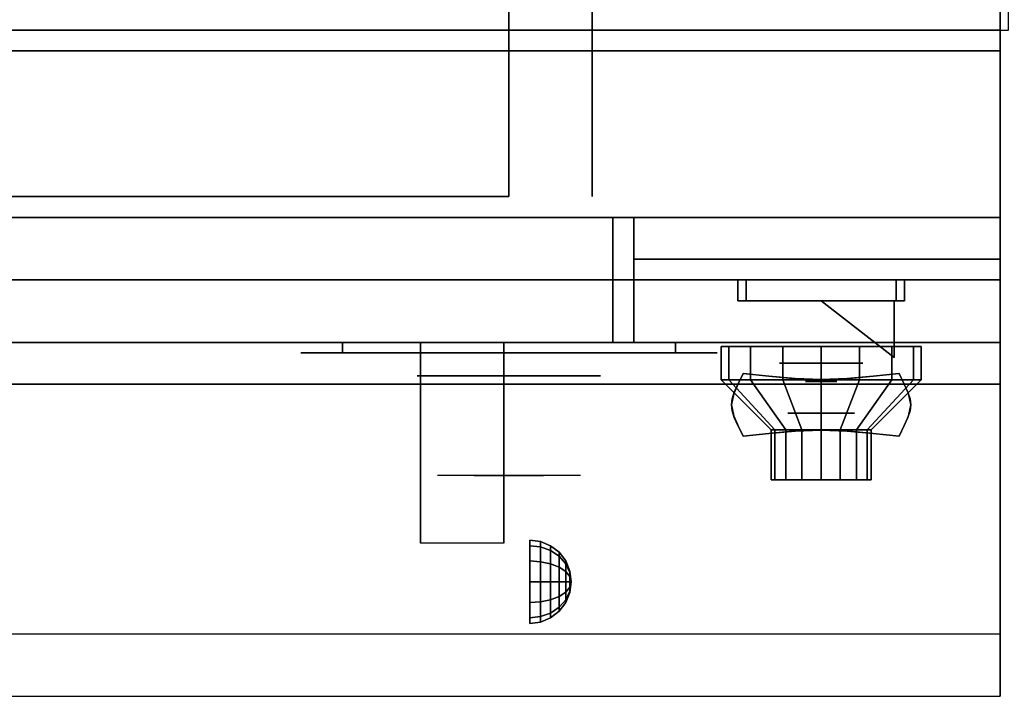
# Model space of a CAD drawing. Extents: x -55 to 55, y -21 to 21.
# Drawn here: x 7 to 19, y -21 to -13 of the extents above; entities that cross this region are included whole.
import ezdxf

# ---------------------------------------------------------------- set-up
doc = ezdxf.new("R2010")
doc.units = 0
for name, color, linetype in [('3D', 254, 'CONTINUOUS'), ('3D-BLACK', 250, 'CONTINUOUS'), ('3D-CHROME', 254, 'CONTINUOUS'), ('3D-COLDROLL', 252, 'CONTINUOUS'), ('3D-FLAT', 7, 'CONTINUOUS'), ('3D-NON', 43, 'CONTINUOUS'), ('3D-RED', 1, 'CONTINUOUS'), ('3D-VHC', 1, 'CONTINUOUS')]:
    doc.layers.add(name, color=color, linetype=linetype)

msp = doc.modelspace()

# ---------------------------------------------------------------- linework, layer by layer
at = {"layer": '3D', "extrusion": (0, -1, 0)}
for centre, radius in [((16.75, 17.75, 16.95), 0.5), ((16.75, 22, 17.55), 0.4)]:
    msp.add_circle(centre, radius, dxfattribs=at)
at = {"layer": '3D', "extrusion": (1, 0, 0)}
msp.add_circle((-19.575, 24.25, 13.25), 0.5, dxfattribs=at)
msp.add_arc((-20.836, 19.744, 11.938), 4.902, 32.4662, 62.8207, dxfattribs=at)
at = {"layer": '3D'}
for points in [[(13.379, -19.092, 24.25), (13.25, -19.075, 24.25), (13.25, -19.142, 24.5), (13.379, -19.157, 24.491)], [(13.379, -19.157, 24.009), (13.25, -19.142, 24), (13.25, -19.075, 24.25), (13.379, -19.092, 24.25)], [(13.379, -19.157, 24.491), (13.25, -19.142, 24.5), (13.25, -19.325, 24.683), (13.379, -19.334, 24.668)], [(13.379, -19.334, 23.832), (13.25, -19.325, 23.817), (13.25, -19.142, 24), (13.379, -19.157, 24.009)], [(13.5, -19.142, 24.25), (13.379, -19.092, 24.25), (13.379, -19.157, 24.491), (13.5, -19.2, 24.467)], [(13.5, -19.2, 24.033), (13.379, -19.157, 24.009), (13.379, -19.092, 24.25), (13.5, -19.142, 24.25)], [(13.604, -19.221, 24.25), (13.5, -19.142, 24.25), (13.5, -19.2, 24.467), (13.604, -19.269, 24.427)], [(13.604, -19.269, 24.073), (13.5, -19.2, 24.033), (13.5, -19.142, 24.25), (13.604, -19.221, 24.25)], [(13.5, -19.2, 24.467), (13.379, -19.157, 24.491), (13.379, -19.334, 24.668), (13.5, -19.358, 24.625)], [(13.5, -19.358, 23.875), (13.379, -19.334, 23.832), (13.379, -19.157, 24.009), (13.5, -19.2, 24.033)], [(13.604, -19.269, 24.427), (13.5, -19.2, 24.467), (13.5, -19.358, 24.625), (13.604, -19.398, 24.556)], [(13.604, -19.398, 23.944), (13.5, -19.358, 23.875), (13.5, -19.2, 24.033), (13.604, -19.269, 24.073)], [(13.683, -19.325, 24.25), (13.604, -19.221, 24.25), (13.604, -19.269, 24.427), (13.683, -19.358, 24.375)], [(13.683, -19.358, 24.125), (13.604, -19.269, 24.073), (13.604, -19.221, 24.25), (13.683, -19.325, 24.25)], [(13.683, -19.358, 24.375), (13.604, -19.269, 24.427), (13.604, -19.398, 24.556), (13.683, -19.45, 24.467)], [(13.683, -19.45, 24.033), (13.604, -19.398, 23.944), (13.604, -19.269, 24.073), (13.683, -19.358, 24.125)], [(13.379, -19.334, 24.668), (13.25, -19.325, 24.683), (13.25, -19.575, 24.75), (13.379, -19.575, 24.733)], [(13.379, -19.575, 23.767), (13.25, -19.575, 23.75), (13.25, -19.325, 23.817), (13.379, -19.334, 23.832)], [(13.5, -19.358, 24.625), (13.379, -19.334, 24.668), (13.379, -19.575, 24.733), (13.5, -19.575, 24.683)], [(13.5, -19.575, 23.817), (13.379, -19.575, 23.767), (13.379, -19.334, 23.832), (13.5, -19.358, 23.875)], [(13.604, -19.398, 24.556), (13.5, -19.358, 24.625), (13.5, -19.575, 24.683), (13.604, -19.575, 24.604)], [(13.604, -19.575, 23.896), (13.5, -19.575, 23.817), (13.5, -19.358, 23.875), (13.604, -19.398, 23.944)], [(13.733, -19.446, 24.25), (13.683, -19.325, 24.25), (13.683, -19.358, 24.375), (13.733, -19.463, 24.315)], [(13.733, -19.463, 24.185), (13.683, -19.358, 24.125), (13.683, -19.325, 24.25), (13.733, -19.446, 24.25)], [(13.733, -19.463, 24.315), (13.683, -19.358, 24.375), (13.683, -19.45, 24.467), (13.733, -19.51, 24.362)], [(13.733, -19.51, 24.138), (13.683, -19.45, 24.033), (13.683, -19.358, 24.125), (13.733, -19.463, 24.185)], [(13.683, -19.45, 24.467), (13.604, -19.398, 24.556), (13.604, -19.575, 24.604), (13.683, -19.575, 24.5)], [(13.683, -19.575, 24), (13.604, -19.575, 23.896), (13.604, -19.398, 23.944), (13.683, -19.45, 24.033)], [(13.733, -19.51, 24.362), (13.683, -19.45, 24.467), (13.683, -19.575, 24.5), (13.733, -19.575, 24.379)], [(13.733, -19.575, 24.121), (13.683, -19.575, 24), (13.683, -19.45, 24.033), (13.733, -19.51, 24.138)], [(13.75, -19.575, 24.25), (13.733, -19.446, 24.25), (13.733, -19.463, 24.315), (13.75, -19.575, 24.25)], [(13.75, -19.575, 24.25), (13.733, -19.463, 24.185), (13.733, -19.446, 24.25), (13.75, -19.575, 24.25)], [(13.75, -19.575, 24.25), (13.733, -19.463, 24.315), (13.733, -19.51, 24.362), (13.75, -19.575, 24.25)], [(13.75, -19.575, 24.25), (13.733, -19.51, 24.138), (13.733, -19.463, 24.185), (13.75, -19.575, 24.25)], [(13.75, -19.575, 24.25), (13.733, -19.51, 24.362), (13.733, -19.575, 24.379), (13.75, -19.575, 24.25)], [(13.75, -19.575, 24.25), (13.733, -19.575, 24.121), (13.733, -19.51, 24.138), (13.75, -19.575, 24.25)], [(13.379, -19.816, 23.832), (13.25, -19.825, 23.817), (13.25, -19.575, 23.75), (13.379, -19.575, 23.767)], [(13.379, -19.575, 24.733), (13.25, -19.575, 24.75), (13.25, -19.825, 24.683), (13.379, -19.816, 24.668)], [(13.5, -19.792, 23.875), (13.379, -19.816, 23.832), (13.379, -19.575, 23.767), (13.5, -19.575, 23.817)], [(13.5, -19.575, 24.683), (13.379, -19.575, 24.733), (13.379, -19.816, 24.668), (13.5, -19.792, 24.625)], [(13.604, -19.752, 23.944), (13.5, -19.792, 23.875), (13.5, -19.575, 23.817), (13.604, -19.575, 23.896)], [(13.604, -19.575, 24.604), (13.5, -19.575, 24.683), (13.5, -19.792, 24.625), (13.604, -19.752, 24.556)], [(13.683, -19.7, 24.033), (13.604, -19.752, 23.944), (13.604, -19.575, 23.896), (13.683, -19.575, 24)], [(13.683, -19.575, 24.5), (13.604, -19.575, 24.604), (13.604, -19.752, 24.556), (13.683, -19.7, 24.467)], [(13.733, -19.64, 24.138), (13.683, -19.7, 24.033), (13.683, -19.575, 24), (13.733, -19.575, 24.121)], [(13.733, -19.575, 24.379), (13.683, -19.575, 24.5), (13.683, -19.7, 24.467), (13.733, -19.64, 24.362)], [(13.75, -19.575, 24.25), (13.733, -19.64, 24.138), (13.733, -19.575, 24.121), (13.75, -19.575, 24.25)], [(13.75, -19.575, 24.25), (13.733, -19.687, 24.185), (13.733, -19.64, 24.138), (13.75, -19.575, 24.25)], [(13.75, -19.575, 24.25), (13.733, -19.704, 24.25), (13.733, -19.687, 24.185), (13.75, -19.575, 24.25)], [(13.75, -19.575, 24.25), (13.733, -19.687, 24.315), (13.733, -19.704, 24.25), (13.75, -19.575, 24.25)], [(13.75, -19.575, 24.25), (13.733, -19.64, 24.362), (13.733, -19.687, 24.315), (13.75, -19.575, 24.25)], [(13.75, -19.575, 24.25), (13.733, -19.575, 24.379), (13.733, -19.64, 24.362), (13.75, -19.575, 24.25)], [(13.683, -19.792, 24.125), (13.604, -19.881, 24.073), (13.604, -19.752, 23.944), (13.683, -19.7, 24.033)], [(13.683, -19.7, 24.467), (13.604, -19.752, 24.556), (13.604, -19.881, 24.427), (13.683, -19.792, 24.375)], [(13.733, -19.687, 24.185), (13.683, -19.792, 24.125), (13.683, -19.7, 24.033), (13.733, -19.64, 24.138)], [(13.733, -19.64, 24.362), (13.683, -19.7, 24.467), (13.683, -19.792, 24.375), (13.733, -19.687, 24.315)], [(13.733, -19.704, 24.25), (13.683, -19.825, 24.25), (13.683, -19.792, 24.125), (13.733, -19.687, 24.185)], [(13.733, -19.687, 24.315), (13.683, -19.792, 24.375), (13.683, -19.825, 24.25), (13.733, -19.704, 24.25)], [(13.379, -19.993, 24.009), (13.25, -20.008, 24), (13.25, -19.825, 23.817), (13.379, -19.816, 23.832)], [(13.379, -19.816, 24.668), (13.25, -19.825, 24.683), (13.25, -20.008, 24.5), (13.379, -19.993, 24.491)], [(13.5, -19.95, 24.033), (13.379, -19.993, 24.009), (13.379, -19.816, 23.832), (13.5, -19.792, 23.875)], [(13.5, -19.792, 24.625), (13.379, -19.816, 24.668), (13.379, -19.993, 24.491), (13.5, -19.95, 24.467)], [(13.604, -19.881, 24.073), (13.5, -19.95, 24.033), (13.5, -19.792, 23.875), (13.604, -19.752, 23.944)], [(13.604, -19.752, 24.556), (13.5, -19.792, 24.625), (13.5, -19.95, 24.467), (13.604, -19.881, 24.427)], [(13.683, -19.825, 24.25), (13.604, -19.929, 24.25), (13.604, -19.881, 24.073), (13.683, -19.792, 24.125)], [(13.683, -19.792, 24.375), (13.604, -19.881, 24.427), (13.604, -19.929, 24.25), (13.683, -19.825, 24.25)], [(13.5, -20.008, 24.25), (13.379, -20.058, 24.25), (13.379, -19.993, 24.009), (13.5, -19.95, 24.033)], [(13.5, -19.95, 24.467), (13.379, -19.993, 24.491), (13.379, -20.058, 24.25), (13.5, -20.008, 24.25)], [(13.604, -19.929, 24.25), (13.5, -20.008, 24.25), (13.5, -19.95, 24.033), (13.604, -19.881, 24.073)], [(13.604, -19.881, 24.427), (13.5, -19.95, 24.467), (13.5, -20.008, 24.25), (13.604, -19.929, 24.25)], [(13.379, -20.058, 24.25), (13.25, -20.075, 24.25), (13.25, -20.008, 24), (13.379, -19.993, 24.009)], [(13.379, -19.993, 24.491), (13.25, -20.008, 24.5), (13.25, -20.075, 24.25), (13.379, -20.058, 24.25)]]:
    msp.add_3dface(points, dxfattribs=at)
at = {"layer": '3D', "invisible_edges": 1}
msp.add_3dface([(18.9, -20.2, 36), (-16.9, -20.2, 36), (-16.9, -20.95, 35.25), (18.9, -20.95, 35.25)], dxfattribs=at)
at = {"layer": '3D-BLACK', "extrusion": (0, 1, 0)}
for centre, start, end in [((-11, 30.5, -16.825), 270, 90), ((-15, 30.5, -16.825), 90, 270)]:
    msp.add_arc(centre, 0.5, start, end, dxfattribs=at)
at = {"layer": '3D-BLACK'}
for points in [[(15, -16.825, 30), (15, -16.7, 30), (11, -16.7, 30), (11, -16.825, 30)], [(11, -16.825, 31), (11, -16.7, 31), (15, -16.7, 31), (15, -16.825, 31)], [(15.641, -17.15, 21.541), (15.641, -16.75, 21.541), (15.55, -16.75, 22), (15.55, -17.15, 22)], [(15.55, -17.15, 22), (15.55, -16.75, 22), (15.641, -16.75, 22.459), (15.641, -17.15, 22.459)], [(15.901, -17.15, 21.151), (15.901, -16.75, 21.151), (15.641, -16.75, 21.541), (15.641, -17.15, 21.541)], [(15.641, -17.15, 22.459), (15.641, -16.75, 22.459), (15.901, -16.75, 22.849), (15.901, -17.15, 22.849)], [(16.291, -17.15, 20.891), (16.291, -16.75, 20.891), (15.901, -16.75, 21.151), (15.901, -17.15, 21.151)], [(15.901, -17.15, 22.849), (15.901, -16.75, 22.849), (16.291, -16.75, 23.109), (16.291, -17.15, 23.109)], [(16.75, -17.15, 20.8), (16.75, -16.75, 20.8), (16.291, -16.75, 20.891), (16.291, -17.15, 20.891)], [(16.291, -17.15, 23.109), (16.291, -16.75, 23.109), (16.75, -16.75, 23.2), (16.75, -17.15, 23.2)], [(17.209, -17.15, 20.891), (17.209, -16.75, 20.891), (16.75, -16.75, 20.8), (16.75, -17.15, 20.8)], [(16.75, -17.15, 23.2), (16.75, -16.75, 23.2), (17.209, -16.75, 23.109), (17.209, -17.15, 23.109)], [(17.599, -17.15, 21.151), (17.599, -16.75, 21.151), (17.209, -16.75, 20.891), (17.209, -17.15, 20.891)], [(17.209, -17.15, 23.109), (17.209, -16.75, 23.109), (17.599, -16.75, 22.849), (17.599, -17.15, 22.849)], [(17.859, -17.15, 21.541), (17.859, -16.75, 21.541), (17.599, -16.75, 21.151), (17.599, -17.15, 21.151)], [(17.599, -17.15, 22.849), (17.599, -16.75, 22.849), (17.859, -16.75, 22.459), (17.859, -17.15, 22.459)], [(17.95, -17.15, 22), (17.95, -16.75, 22), (17.859, -16.75, 21.541), (17.859, -17.15, 21.541)], [(17.859, -17.15, 22.459), (17.859, -16.75, 22.459), (17.95, -16.75, 22), (17.95, -17.15, 22)], [(16.196, -17.75, 21.77), (15.641, -17.15, 21.541), (15.55, -17.15, 22), (16.15, -17.75, 22)], [(16.15, -17.75, 22), (15.55, -17.15, 22), (15.641, -17.15, 22.459), (16.196, -17.75, 22.23)], [(16.326, -17.75, 21.576), (15.901, -17.15, 21.151), (15.641, -17.15, 21.541), (16.196, -17.75, 21.77)], [(16.196, -17.75, 22.23), (15.641, -17.15, 22.459), (15.901, -17.15, 22.849), (16.326, -17.75, 22.424)], [(16.52, -17.75, 21.446), (16.291, -17.15, 20.891), (15.901, -17.15, 21.151), (16.326, -17.75, 21.576)], [(16.326, -17.75, 22.424), (15.901, -17.15, 22.849), (16.291, -17.15, 23.109), (16.52, -17.75, 22.554)], [(16.75, -17.75, 21.4), (16.75, -17.15, 20.8), (16.291, -17.15, 20.891), (16.52, -17.75, 21.446)], [(16.52, -17.75, 22.554), (16.291, -17.15, 23.109), (16.75, -17.15, 23.2), (16.75, -17.75, 22.6)], [(16.98, -17.75, 21.446), (17.209, -17.15, 20.891), (16.75, -17.15, 20.8), (16.75, -17.75, 21.4)], [(16.75, -17.75, 22.6), (16.75, -17.15, 23.2), (17.209, -17.15, 23.109), (16.98, -17.75, 22.554)], [(17.174, -17.75, 21.576), (17.599, -17.15, 21.151), (17.209, -17.15, 20.891), (16.98, -17.75, 21.446)], [(16.98, -17.75, 22.554), (17.209, -17.15, 23.109), (17.599, -17.15, 22.849), (17.174, -17.75, 22.424)], [(17.304, -17.75, 21.77), (17.859, -17.15, 21.541), (17.599, -17.15, 21.151), (17.174, -17.75, 21.576)], [(17.174, -17.75, 22.424), (17.599, -17.15, 22.849), (17.859, -17.15, 22.459), (17.304, -17.75, 22.23)], [(17.35, -17.75, 22), (17.95, -17.15, 22), (17.859, -17.15, 21.541), (17.304, -17.75, 21.77)], [(17.304, -17.75, 22.23), (17.859, -17.15, 22.459), (17.95, -17.15, 22), (17.35, -17.75, 22)], [(16.196, -18.35, 21.77), (16.196, -17.75, 21.77), (16.15, -17.75, 22), (16.15, -18.35, 22)], [(16.15, -18.35, 22), (16.15, -17.75, 22), (16.196, -17.75, 22.23), (16.196, -18.35, 22.23)], [(16.326, -18.35, 21.576), (16.326, -17.75, 21.576), (16.196, -17.75, 21.77), (16.196, -18.35, 21.77)], [(16.196, -18.35, 22.23), (16.196, -17.75, 22.23), (16.326, -17.75, 22.424), (16.326, -18.35, 22.424)], [(16.52, -18.35, 21.446), (16.52, -17.75, 21.446), (16.326, -17.75, 21.576), (16.326, -18.35, 21.576)], [(16.326, -18.35, 22.424), (16.326, -17.75, 22.424), (16.52, -17.75, 22.554), (16.52, -18.35, 22.554)], [(16.75, -18.35, 21.4), (16.75, -17.75, 21.4), (16.52, -17.75, 21.446), (16.52, -18.35, 21.446)], [(16.52, -18.35, 22.554), (16.52, -17.75, 22.554), (16.75, -17.75, 22.6), (16.75, -18.35, 22.6)], [(16.98, -18.35, 21.446), (16.98, -17.75, 21.446), (16.75, -17.75, 21.4), (16.75, -18.35, 21.4)], [(16.75, -18.35, 22.6), (16.75, -17.75, 22.6), (16.98, -17.75, 22.554), (16.98, -18.35, 22.554)], [(17.174, -18.35, 21.576), (17.174, -17.75, 21.576), (16.98, -17.75, 21.446), (16.98, -18.35, 21.446)], [(16.98, -18.35, 22.554), (16.98, -17.75, 22.554), (17.174, -17.75, 22.424), (17.174, -18.35, 22.424)], [(17.304, -18.35, 21.77), (17.304, -17.75, 21.77), (17.174, -17.75, 21.576), (17.174, -18.35, 21.576)], [(17.174, -18.35, 22.424), (17.174, -17.75, 22.424), (17.304, -17.75, 22.23), (17.304, -18.35, 22.23)], [(17.35, -18.35, 22), (17.35, -17.75, 22), (17.304, -17.75, 21.77), (17.304, -18.35, 21.77)], [(17.304, -18.35, 22.23), (17.304, -17.75, 22.23), (17.35, -17.75, 22), (17.35, -18.35, 22)], [(16.38, -18.35, 21.847), (16.196, -18.35, 21.77), (16.15, -18.35, 22), (16.35, -18.35, 22)], [(16.35, -18.35, 22), (16.15, -18.35, 22), (16.196, -18.35, 22.23), (16.38, -18.35, 22.153)], [(16.467, -18.35, 21.717), (16.326, -18.35, 21.576), (16.196, -18.35, 21.77), (16.38, -18.35, 21.847)], [(16.38, -18.35, 22.153), (16.196, -18.35, 22.23), (16.326, -18.35, 22.424), (16.467, -18.35, 22.283)], [(16.597, -18.35, 21.63), (16.52, -18.35, 21.446), (16.326, -18.35, 21.576), (16.467, -18.35, 21.717)], [(16.467, -18.35, 22.283), (16.326, -18.35, 22.424), (16.52, -18.35, 22.554), (16.597, -18.35, 22.37)], [(16.75, -18.35, 21.6), (16.75, -18.35, 21.4), (16.52, -18.35, 21.446), (16.597, -18.35, 21.63)], [(16.597, -18.35, 22.37), (16.52, -18.35, 22.554), (16.75, -18.35, 22.6), (16.75, -18.35, 22.4)], [(16.903, -18.35, 21.63), (16.98, -18.35, 21.446), (16.75, -18.35, 21.4), (16.75, -18.35, 21.6)], [(16.75, -18.35, 22.4), (16.75, -18.35, 22.6), (16.98, -18.35, 22.554), (16.903, -18.35, 22.37)], [(17.033, -18.35, 21.717), (17.174, -18.35, 21.576), (16.98, -18.35, 21.446), (16.903, -18.35, 21.63)], [(16.903, -18.35, 22.37), (16.98, -18.35, 22.554), (17.174, -18.35, 22.424), (17.033, -18.35, 22.283)], [(17.12, -18.35, 21.847), (17.304, -18.35, 21.77), (17.174, -18.35, 21.576), (17.033, -18.35, 21.717)], [(17.033, -18.35, 22.283), (17.174, -18.35, 22.424), (17.304, -18.35, 22.23), (17.12, -18.35, 22.153)], [(17.15, -18.35, 22), (17.35, -18.35, 22), (17.304, -18.35, 21.77), (17.12, -18.35, 21.847)], [(17.12, -18.35, 22.153), (17.304, -18.35, 22.23), (17.35, -18.35, 22), (17.15, -18.35, 22)]]:
    msp.add_3dface(points, dxfattribs=at)
at = {"layer": '3D-BLACK', "invisible_edges": 15}
for points in [[(15.5, -16.825, 30.5), (15.433, -16.825, 30.25), (10.567, -16.825, 30.25), (10.5, -16.825, 30.5)], [(15.433, -16.825, 30.75), (15.5, -16.825, 30.5), (10.5, -16.825, 30.5), (10.567, -16.825, 30.75)], [(15.433, -16.825, 30.25), (15.25, -16.825, 30.067), (10.75, -16.825, 30.067), (10.567, -16.825, 30.25)], [(15.25, -16.825, 30.933), (15.433, -16.825, 30.75), (10.567, -16.825, 30.75), (10.75, -16.825, 30.933)], [(15.25, -16.825, 30.067), (15, -16.825, 30), (11, -16.825, 30), (10.75, -16.825, 30.067)], [(15, -16.825, 31), (15.25, -16.825, 30.933), (10.75, -16.825, 30.933), (11, -16.825, 31)]]:
    msp.add_3dface(points, dxfattribs=at)
at = {"layer": '3D-CHROME', "extrusion": (0, -1, 0)}
for centre, radius in [((13, 30.5, 17.1), 1.1), ((16.75, 13, 17.169), 0.188)]:
    msp.add_circle(centre, radius, dxfattribs=at)
for start, end in [(180, 0), (0, 180)]:
    msp.add_arc((13, 30.5, 16.825), 0.2, start, end, dxfattribs=at)
at = {"layer": '3D-CHROME', "extrusion": (0, 1, 0)}
for centre, radius, start, end in [((-13, 30.5, -18.3), 1.1, 218.6926, 321.3074), ((-11.823, 30.805, -18.3), 1.042, 136.8322, 252.2226), ((-13, 30.5, -18.3), 1.1, 67.7474, 112.2526), ((-14.177, 30.805, -18.3), 1.042, 287.7774, 43.1678)]:
    msp.add_arc(centre, radius, start, end, dxfattribs=at)
at = {"layer": '3D-CHROME'}
for points in [[(15.75, -15.95, 19.75), (15.75, -16.2, 19.75), (15.75, -16.2, 18.75), (15.75, -15.95, 18.75)], [(17.75, -15.95, 19.75), (17.75, -16.2, 19.75), (15.75, -16.2, 19.75), (15.75, -15.95, 19.75)], [(15.75, -15.95, 18.75), (15.75, -16.2, 18.75), (17.75, -16.2, 18.75), (17.75, -15.95, 18.75)], [(15.85, -15.95, 19.65), (15.85, -16.2, 19.65), (15.85, -16.2, 18.85), (15.85, -15.95, 18.85)], [(17.65, -15.95, 19.65), (17.65, -16.2, 19.65), (15.85, -16.2, 19.65), (15.85, -15.95, 19.65)], [(15.85, -15.95, 18.85), (15.85, -16.2, 18.85), (17.65, -16.2, 18.85), (17.65, -15.95, 18.85)], [(17.65, -15.95, 18.85), (17.65, -16.2, 18.85), (17.65, -16.2, 19.65), (17.65, -15.95, 19.65)], [(17.75, -15.95, 18.75), (17.75, -16.2, 18.75), (17.75, -16.2, 19.75), (17.75, -15.95, 19.75)], [(15.751, -17.2, 12.812), (15.751, -17.2, 13.188), (15.812, -17.075, 13.188), (15.812, -17.075, 12.812)], [(16.124, -17.106, 12.812), (16.124, -17.106, 13.188), (15.812, -17.075, 13.188), (15.812, -17.075, 12.812)], [(16.369, -17.128, 12.812), (16.369, -17.128, 13.188), (16.124, -17.106, 13.188), (16.124, -17.106, 12.812)], [(16.571, -17.141, 12.812), (16.571, -17.141, 13.188), (16.369, -17.128, 13.188), (16.369, -17.128, 12.812)], [(16.75, -17.145, 12.812), (16.75, -17.145, 13.188), (16.571, -17.141, 13.188), (16.571, -17.141, 12.812)], [(16.929, -17.141, 12.812), (16.929, -17.141, 13.188), (16.75, -17.145, 13.188), (16.75, -17.145, 12.812)], [(17.131, -17.128, 12.812), (17.131, -17.128, 13.188), (16.929, -17.141, 13.188), (16.929, -17.141, 12.812)], [(17.376, -17.106, 12.812), (17.376, -17.106, 13.188), (17.131, -17.128, 13.188), (17.131, -17.128, 12.812)], [(17.688, -17.075, 12.812), (17.688, -17.075, 13.188), (17.376, -17.106, 13.188), (17.376, -17.106, 12.812)], [(17.688, -17.075, 12.812), (17.688, -17.075, 13.188), (17.749, -17.2, 13.188), (17.749, -17.2, 12.812)], [(15.707, -17.298, 12.812), (15.707, -17.298, 13.188), (15.751, -17.2, 13.188), (15.751, -17.2, 12.812)], [(17.749, -17.2, 12.812), (17.749, -17.2, 13.188), (17.793, -17.298, 13.188), (17.793, -17.298, 12.812)], [(15.672, -17.45, 12.812), (15.672, -17.45, 13.188), (15.681, -17.378, 13.188), (15.681, -17.378, 12.812)], [(15.681, -17.378, 12.812), (15.681, -17.378, 13.188), (15.707, -17.298, 13.188), (15.707, -17.298, 12.812)], [(17.793, -17.298, 12.812), (17.793, -17.298, 13.188), (17.819, -17.378, 13.188), (17.819, -17.378, 12.812)], [(17.819, -17.378, 12.812), (17.819, -17.378, 13.188), (17.828, -17.45, 13.188), (17.828, -17.45, 12.812)], [(15.681, -17.522, 12.812), (15.681, -17.522, 13.188), (15.672, -17.45, 13.188), (15.672, -17.45, 12.812)], [(17.828, -17.45, 12.812), (17.828, -17.45, 13.188), (17.819, -17.522, 13.188), (17.819, -17.522, 12.812)], [(15.707, -17.602, 12.812), (15.707, -17.602, 13.188), (15.681, -17.522, 13.188), (15.681, -17.522, 12.812)], [(15.751, -17.7, 12.812), (15.751, -17.7, 13.188), (15.707, -17.602, 13.188), (15.707, -17.602, 12.812)], [(17.793, -17.602, 12.812), (17.793, -17.602, 13.188), (17.749, -17.7, 13.188), (17.749, -17.7, 12.812)], [(17.819, -17.522, 12.812), (17.819, -17.522, 13.188), (17.793, -17.602, 13.188), (17.793, -17.602, 12.812)], [(15.812, -17.825, 12.812), (15.812, -17.825, 13.188), (15.751, -17.7, 13.188), (15.751, -17.7, 12.812)], [(17.749, -17.7, 12.812), (17.749, -17.7, 13.188), (17.688, -17.825, 13.188), (17.688, -17.825, 12.812)], [(15.812, -17.825, 12.812), (15.812, -17.825, 13.188), (16.124, -17.794, 13.188), (16.124, -17.794, 12.812)], [(16.124, -17.794, 12.812), (16.124, -17.794, 13.188), (16.369, -17.772, 13.188), (16.369, -17.772, 12.812)], [(16.369, -17.772, 12.812), (16.369, -17.772, 13.188), (16.571, -17.759, 13.188), (16.571, -17.759, 12.812)], [(16.571, -17.759, 12.812), (16.571, -17.759, 13.188), (16.75, -17.755, 13.188), (16.75, -17.755, 12.812)], [(16.75, -17.755, 12.812), (16.75, -17.755, 13.188), (16.929, -17.759, 13.188), (16.929, -17.759, 12.812)], [(16.929, -17.759, 12.812), (16.929, -17.759, 13.188), (17.131, -17.772, 13.188), (17.131, -17.772, 12.812)], [(17.131, -17.772, 12.812), (17.131, -17.772, 13.188), (17.376, -17.794, 13.188), (17.376, -17.794, 12.812)], [(17.376, -17.794, 12.812), (17.376, -17.794, 13.188), (17.688, -17.825, 13.188), (17.688, -17.825, 12.812)]]:
    msp.add_3dface(points, dxfattribs=at)
for points, invisible_edges in [([(15.75, -16.2, 19.75), (17.75, -16.2, 19.75), (17.65, -16.2, 19.65), (15.85, -16.2, 19.65)], 15), ([(15.75, -16.2, 19.75), (15.75, -16.2, 18.75), (15.85, -16.2, 18.85), (15.85, -16.2, 19.65)], 15), ([(15.75, -16.2, 18.75), (17.75, -16.2, 18.75), (17.65, -16.2, 18.85), (15.85, -16.2, 18.85)], 15), ([(17.75, -16.2, 18.75), (17.75, -16.2, 19.75), (17.65, -16.2, 19.65), (17.65, -16.2, 18.85)], 15), ([(15.753, -17.196, 13.188), (16.074, -17.222, 13.188), (16.124, -17.106, 13.188), (15.812, -17.075, 13.188)], 3), ([(15.753, -17.196, 12.812), (16.074, -17.222, 12.812), (16.124, -17.106, 12.812), (15.812, -17.075, 12.812)], 3), ([(16.074, -17.222, 13.188), (16.408, -17.244, 13.188), (16.437, -17.132, 13.188), (16.124, -17.106, 13.188)], 11), ([(16.074, -17.222, 12.812), (16.408, -17.244, 12.812), (16.437, -17.132, 12.812), (16.124, -17.106, 12.812)], 11), ([(16.408, -17.244, 13.188), (16.75, -17.255, 13.188), (16.75, -17.145, 13.188), (16.437, -17.132, 13.188)], 11), ([(16.408, -17.244, 12.812), (16.75, -17.255, 12.812), (16.75, -17.145, 12.812), (16.437, -17.132, 12.812)], 11), ([(16.75, -17.255, 13.188), (17.092, -17.244, 13.188), (17.063, -17.132, 13.188), (16.75, -17.145, 13.188)], 11), ([(16.75, -17.255, 12.812), (17.092, -17.244, 12.812), (17.063, -17.132, 12.812), (16.75, -17.145, 12.812)], 11), ([(17.092, -17.244, 13.188), (17.426, -17.222, 13.188), (17.376, -17.106, 13.188), (17.063, -17.132, 13.188)], 11), ([(17.092, -17.244, 12.812), (17.426, -17.222, 12.812), (17.376, -17.106, 12.812), (17.063, -17.132, 12.812)], 11), ([(17.426, -17.222, 13.188), (17.747, -17.196, 13.188), (17.688, -17.075, 13.188), (17.376, -17.106, 13.188)], 9), ([(17.426, -17.222, 12.812), (17.747, -17.196, 12.812), (17.688, -17.075, 12.812), (17.376, -17.106, 12.812)], 9), ([(15.7, -17.319, 13.188), (16.029, -17.334, 13.188), (16.074, -17.222, 13.188), (15.753, -17.196, 13.188)], 7), ([(15.7, -17.319, 12.812), (16.029, -17.334, 12.812), (16.074, -17.222, 12.812), (15.753, -17.196, 12.812)], 7), ([(17.471, -17.334, 13.188), (17.8, -17.319, 13.188), (17.747, -17.196, 13.188), (17.426, -17.222, 13.188)], 13), ([(17.471, -17.334, 12.812), (17.8, -17.319, 12.812), (17.747, -17.196, 12.812), (17.426, -17.222, 12.812)], 13), ([(15.672, -17.45, 13.188), (16.005, -17.45, 13.188), (16.029, -17.334, 13.188), (15.7, -17.319, 13.188)], 7), ([(15.672, -17.45, 12.812), (16.005, -17.45, 12.812), (16.029, -17.334, 12.812), (15.7, -17.319, 12.812)], 7), ([(16.029, -17.434, 13.188), (16.383, -17.447, 13.188), (16.408, -17.344, 13.188), (16.074, -17.322, 13.188)], 15), ([(16.029, -17.434, 12.812), (16.383, -17.447, 12.812), (16.408, -17.344, 12.812), (16.074, -17.322, 12.812)], 15), ([(16.383, -17.447, 13.188), (16.75, -17.453, 13.188), (16.75, -17.355, 13.188), (16.408, -17.344, 13.188)], 15), ([(16.383, -17.447, 12.812), (16.75, -17.453, 12.812), (16.75, -17.355, 12.812), (16.408, -17.344, 12.812)], 15), ([(16.75, -17.453, 13.188), (17.117, -17.447, 13.188), (17.092, -17.344, 13.188), (16.75, -17.355, 13.188)], 15), ([(16.75, -17.453, 12.812), (17.117, -17.447, 12.812), (17.092, -17.344, 12.812), (16.75, -17.355, 12.812)], 15), ([(17.117, -17.447, 13.188), (17.471, -17.434, 13.188), (17.426, -17.322, 13.188), (17.092, -17.344, 13.188)], 15), ([(17.117, -17.447, 12.812), (17.471, -17.434, 12.812), (17.426, -17.322, 12.812), (17.092, -17.344, 12.812)], 15), ([(17.495, -17.45, 13.188), (17.828, -17.45, 13.188), (17.8, -17.319, 13.188), (17.471, -17.334, 13.188)], 13), ([(17.495, -17.45, 12.812), (17.828, -17.45, 12.812), (17.8, -17.319, 12.812), (17.471, -17.334, 12.812)], 13), ([(15.7, -17.581, 13.188), (16.029, -17.566, 13.188), (16.005, -17.45, 13.188), (15.672, -17.45, 13.188)], 7), ([(15.7, -17.581, 12.812), (16.029, -17.566, 12.812), (16.005, -17.45, 12.812), (15.672, -17.45, 12.812)], 7), ([(16.005, -17.55, 13.188), (16.369, -17.55, 13.188), (16.383, -17.447, 13.188), (16.029, -17.434, 13.188)], 15), ([(16.005, -17.55, 12.812), (16.369, -17.55, 12.812), (16.383, -17.447, 12.812), (16.029, -17.434, 12.812)], 15), ([(16.369, -17.55, 13.188), (16.75, -17.55, 13.188), (16.75, -17.453, 13.188), (16.383, -17.447, 13.188)], 15), ([(16.369, -17.55, 12.812), (16.75, -17.55, 12.812), (16.75, -17.453, 12.812), (16.383, -17.447, 12.812)], 15), ([(16.75, -17.55, 13.188), (17.131, -17.55, 13.188), (17.117, -17.447, 13.188), (16.75, -17.453, 13.188)], 15), ([(16.75, -17.55, 12.812), (17.131, -17.55, 12.812), (17.117, -17.447, 12.812), (16.75, -17.453, 12.812)], 15), ([(17.131, -17.55, 13.188), (17.495, -17.55, 13.188), (17.471, -17.434, 13.188), (17.117, -17.447, 13.188)], 15), ([(17.131, -17.55, 12.812), (17.495, -17.55, 12.812), (17.471, -17.434, 12.812), (17.117, -17.447, 12.812)], 15), ([(17.471, -17.566, 13.188), (17.8, -17.581, 13.188), (17.828, -17.45, 13.188), (17.495, -17.45, 13.188)], 13), ([(17.471, -17.566, 12.812), (17.8, -17.581, 12.812), (17.828, -17.45, 12.812), (17.495, -17.45, 12.812)], 13), ([(15.753, -17.704, 13.188), (16.074, -17.678, 13.188), (16.029, -17.566, 13.188), (15.7, -17.581, 13.188)], 7), ([(15.753, -17.704, 12.812), (16.074, -17.678, 12.812), (16.029, -17.566, 12.812), (15.7, -17.581, 12.812)], 7), ([(16.029, -17.666, 13.188), (16.383, -17.653, 13.188), (16.369, -17.55, 13.188), (16.005, -17.55, 13.188)], 15), ([(16.029, -17.666, 12.812), (16.383, -17.653, 12.812), (16.369, -17.55, 12.812), (16.005, -17.55, 12.812)], 15), ([(16.383, -17.653, 13.188), (16.75, -17.647, 13.188), (16.75, -17.55, 13.188), (16.369, -17.55, 13.188)], 15), ([(16.383, -17.653, 12.812), (16.75, -17.647, 12.812), (16.75, -17.55, 12.812), (16.369, -17.55, 12.812)], 15), ([(16.75, -17.647, 13.188), (17.117, -17.653, 13.188), (17.131, -17.55, 13.188), (16.75, -17.55, 13.188)], 15), ([(16.75, -17.647, 12.812), (17.117, -17.653, 12.812), (17.131, -17.55, 12.812), (16.75, -17.55, 12.812)], 15), ([(17.117, -17.653, 13.188), (17.471, -17.666, 13.188), (17.495, -17.55, 13.188), (17.131, -17.55, 13.188)], 15), ([(17.117, -17.653, 12.812), (17.471, -17.666, 12.812), (17.495, -17.55, 12.812), (17.131, -17.55, 12.812)], 15), ([(17.426, -17.678, 13.188), (17.747, -17.704, 13.188), (17.8, -17.581, 13.188), (17.471, -17.566, 13.188)], 13), ([(17.426, -17.678, 12.812), (17.747, -17.704, 12.812), (17.8, -17.581, 12.812), (17.471, -17.566, 12.812)], 13), ([(15.812, -17.825, 13.188), (16.124, -17.794, 13.188), (16.074, -17.678, 13.188), (15.753, -17.704, 13.188)], 6), ([(15.812, -17.825, 12.812), (16.124, -17.794, 12.812), (16.074, -17.678, 12.812), (15.753, -17.704, 12.812)], 6), ([(16.074, -17.778, 13.188), (16.408, -17.756, 13.188), (16.383, -17.653, 13.188), (16.029, -17.666, 13.188)], 15), ([(16.074, -17.778, 12.812), (16.408, -17.756, 12.812), (16.383, -17.653, 12.812), (16.029, -17.666, 12.812)], 15), ([(16.124, -17.794, 13.188), (16.437, -17.768, 13.188), (16.408, -17.656, 13.188), (16.074, -17.678, 13.188)], 14), ([(16.124, -17.794, 12.812), (16.437, -17.768, 12.812), (16.408, -17.656, 12.812), (16.074, -17.678, 12.812)], 14), ([(16.408, -17.756, 13.188), (16.75, -17.745, 13.188), (16.75, -17.647, 13.188), (16.383, -17.653, 13.188)], 15), ([(16.408, -17.756, 12.812), (16.75, -17.745, 12.812), (16.75, -17.647, 12.812), (16.383, -17.653, 12.812)], 15), ([(16.437, -17.768, 13.188), (16.75, -17.755, 13.188), (16.75, -17.645, 13.188), (16.408, -17.656, 13.188)], 14), ([(16.437, -17.768, 12.812), (16.75, -17.755, 12.812), (16.75, -17.645, 12.812), (16.408, -17.656, 12.812)], 14), ([(16.75, -17.755, 13.188), (17.063, -17.768, 13.188), (17.092, -17.656, 13.188), (16.75, -17.645, 13.188)], 14), ([(16.75, -17.755, 12.812), (17.063, -17.768, 12.812), (17.092, -17.656, 12.812), (16.75, -17.645, 12.812)], 14), ([(16.75, -17.745, 13.188), (17.092, -17.756, 13.188), (17.117, -17.653, 13.188), (16.75, -17.647, 13.188)], 15), ([(16.75, -17.745, 12.812), (17.092, -17.756, 12.812), (17.117, -17.653, 12.812), (16.75, -17.647, 12.812)], 15), ([(17.063, -17.768, 13.188), (17.376, -17.794, 13.188), (17.426, -17.678, 13.188), (17.092, -17.656, 13.188)], 14), ([(17.063, -17.768, 12.812), (17.376, -17.794, 12.812), (17.426, -17.678, 12.812), (17.092, -17.656, 12.812)], 14), ([(17.092, -17.756, 13.188), (17.426, -17.778, 13.188), (17.471, -17.666, 13.188), (17.117, -17.653, 13.188)], 15), ([(17.092, -17.756, 12.812), (17.426, -17.778, 12.812), (17.471, -17.666, 12.812), (17.117, -17.653, 12.812)], 15), ([(17.376, -17.794, 13.188), (17.688, -17.825, 13.188), (17.747, -17.704, 13.188), (17.426, -17.678, 13.188)], 12), ([(17.376, -17.794, 12.812), (17.688, -17.825, 12.812), (17.747, -17.704, 12.812), (17.426, -17.678, 12.812)], 12), ([(12.642, -18.3, 29.77), (12.382, -18.3, 29.59), (12.141, -18.3, 29.812), (12.451, -18.3, 29.973)], 15), ([(12.823, -18.3, 29.641), (12.677, -18.3, 29.449), (12.382, -18.3, 29.59), (12.642, -18.3, 29.77)], 15), ([(12.838, -18.3, 30.073), (12.642, -18.3, 29.77), (12.451, -18.3, 29.973), (12.69, -18.3, 30.226)], 15), ([(12.718, -18.3, 31.563), (12.885, -18.3, 31.253), (12.776, -18.3, 31.228), (12.583, -18.3, 31.518)], 15), ([(12.932, -18.3, 29.975), (12.823, -18.3, 29.641), (12.642, -18.3, 29.77), (12.838, -18.3, 30.073)], 15), ([(13, -18.3, 29.597), (13, -18.3, 29.4), (12.677, -18.3, 29.449), (12.823, -18.3, 29.641)], 15), ([(12.95, -18.3, 30.455), (12.838, -18.3, 30.073), (12.69, -18.3, 30.226), (12.832, -18.3, 30.543)], 15), ([(12.858, -18.3, 31.591), (12.953, -18.3, 31.268), (12.885, -18.3, 31.253), (12.718, -18.3, 31.563)], 15), ([(12.885, -18.3, 31.253), (12.966, -18.3, 30.866), (12.862, -18.3, 30.89), (12.776, -18.3, 31.228)], 15), ([(13, -18.3, 29.941), (13, -18.3, 29.597), (12.823, -18.3, 29.641), (12.932, -18.3, 29.975)], 15), ([(12.966, -18.3, 30.866), (12.95, -18.3, 30.455), (12.832, -18.3, 30.543), (12.862, -18.3, 30.89)], 15), ([(12.993, -18.3, 30.398), (12.932, -18.3, 29.975), (12.838, -18.3, 30.073), (12.95, -18.3, 30.455)], 15), ([(13, -18.3, 31.6), (13, -18.3, 31.273), (12.953, -18.3, 31.268), (12.858, -18.3, 31.591)], 15), ([(12.953, -18.3, 31.268), (13, -18.3, 30.85), (12.966, -18.3, 30.866), (12.885, -18.3, 31.253)], 15), ([(13, -18.3, 30.378), (13, -18.3, 29.941), (12.932, -18.3, 29.975), (12.993, -18.3, 30.398)], 15), ([(13, -18.3, 30.85), (12.993, -18.3, 30.398), (12.95, -18.3, 30.455), (12.966, -18.3, 30.866)], 15), ([(13, -18.3, 31.273), (13, -18.3, 30.844), (13, -18.3, 30.85), (12.953, -18.3, 31.268)], 15), ([(13, -18.3, 30.844), (13, -18.3, 30.378), (12.993, -18.3, 30.398), (13, -18.3, 30.85)], 15), ([(13.177, -18.3, 29.641), (13.323, -18.3, 29.449), (13, -18.3, 29.4), (13, -18.3, 29.597)], 15), ([(13.068, -18.3, 29.975), (13.177, -18.3, 29.641), (13, -18.3, 29.597), (13, -18.3, 29.941)], 15), ([(13.007, -18.3, 30.398), (13.068, -18.3, 29.975), (13, -18.3, 29.941), (13, -18.3, 30.378)], 15), ([(13, -18.3, 30.85), (13.007, -18.3, 30.398), (13, -18.3, 30.378), (13, -18.3, 30.844)], 15), ([(13.047, -18.3, 31.268), (13, -18.3, 30.85), (13, -18.3, 30.844), (13, -18.3, 31.273)], 15), ([(13.142, -18.3, 31.591), (13.047, -18.3, 31.268), (13, -18.3, 31.273), (13, -18.3, 31.6)], 15), ([(13.034, -18.3, 30.866), (13.05, -18.3, 30.455), (13.007, -18.3, 30.398), (13, -18.3, 30.85)], 15), ([(13.115, -18.3, 31.253), (13.034, -18.3, 30.866), (13, -18.3, 30.85), (13.047, -18.3, 31.268)], 15), ([(13.05, -18.3, 30.455), (13.162, -18.3, 30.073), (13.068, -18.3, 29.975), (13.007, -18.3, 30.398)], 15), ([(13.138, -18.3, 30.89), (13.168, -18.3, 30.543), (13.05, -18.3, 30.455), (13.034, -18.3, 30.866)], 15), ([(13.224, -18.3, 31.228), (13.138, -18.3, 30.89), (13.034, -18.3, 30.866), (13.115, -18.3, 31.253)], 15), ([(13.282, -18.3, 31.563), (13.115, -18.3, 31.253), (13.047, -18.3, 31.268), (13.142, -18.3, 31.591)], 15), ([(13.168, -18.3, 30.543), (13.31, -18.3, 30.226), (13.162, -18.3, 30.073), (13.05, -18.3, 30.455)], 15), ([(13.162, -18.3, 30.073), (13.358, -18.3, 29.77), (13.177, -18.3, 29.641), (13.068, -18.3, 29.975)], 15), ([(13.417, -18.3, 31.518), (13.224, -18.3, 31.228), (13.115, -18.3, 31.253), (13.282, -18.3, 31.563)], 15), ([(13.31, -18.3, 30.226), (13.549, -18.3, 29.973), (13.358, -18.3, 29.77), (13.162, -18.3, 30.073)], 15), ([(13.358, -18.3, 29.77), (13.618, -18.3, 29.59), (13.323, -18.3, 29.449), (13.177, -18.3, 29.641)], 15), ([(13.549, -18.3, 29.973), (13.859, -18.3, 29.812), (13.618, -18.3, 29.59), (13.358, -18.3, 29.77)], 15)]:
    msp.add_3dface(points, dxfattribs=dict(at, invisible_edges=invisible_edges))
at = {"layer": '3D-COLDROLL'}
msp.add_3dface([(19, 14.05, 35), (7, 14.05, 35), (7, -12.95, 35), (19, -12.95, 35)], dxfattribs=at)
at = {"layer": '3D-FLAT'}
for points in [[(-16.9, -15.2, 26.8), (18.9, -15.2, 26.8), (18.9, 13.95, 26.8), (-16.9, 13.95, 26.8)], [(-16.9, -15.2, 6), (18.9, -15.2, 6), (18.9, 13.95, 6), (-16.9, 13.95, 6)], [(13, 10.05, 25), (13, -14.95, 25), (-14, -14.95, 25), (-14, 10.05, 25)], [(-14, 10.05, 11), (-14, -14.95, 11), (13, -14.95, 11), (13, 10.05, 11)], [(18.9, -13.2, 27), (-16.9, -13.2, 27), (-16.9, -15.95, 27), (18.9, -15.95, 27)], [(18.9, -15.7, 10.5), (18.9, -15.7, 10.5), (14.5, -15.7, 10.5)], [(11.938, -16.7, 24.438), (12.938, -16.7, 24.438), (12.938, -19.111, 24.438), (11.938, -19.111, 24.438)]]:
    msp.add_3dface(points, dxfattribs=at)
for points, invisible_edges in [([(18.9, -12.95, 36), (-16.9, -12.95, 36), (-16.9, -20.2, 36), (18.9, -20.2, 36)], 1), ([(18.9, -20.95, 34.5), (-16.9, -20.95, 34.5), (-16.9, -12.95, 34.5), (18.9, -12.95, 34.5)], 5)]:
    msp.add_3dface(points, dxfattribs=dict(at, invisible_edges=invisible_edges))
at = {"layer": '3D-NON'}
for points in [[(18.9, 15.95, 27), (18.9, 15.95, 35), (18.9, -12.95, 35), (18.9, -12.95, 27)], [(18.9, -15.2, 6), (18.9, 13.95, 6), (18.9, 13.95, 26.8), (18.9, -15.2, 26.8)], [(14, 10.05, 12), (14, -14.95, 12), (14, -14.95, 24), (14, 10.05, 24)], [(18.9, -12.95, 27), (18.9, -12.95, 35), (-16.9, -12.95, 35), (-16.9, -12.95, 27)], [(18.9, -12.95, 34.5), (-16.9, -12.95, 34.5), (-16.9, -12.95, 36), (18.9, -12.95, 36)], [(18.9, -13.2, 35.75), (-16.9, -13.2, 35.75), (-16.9, -13.2, 27), (18.9, -13.2, 27)], [(-16.9, -15.2, 6), (18.9, -15.2, 6), (18.9, -15.2, 26.8), (-16.9, -15.2, 26.8)], [(-16.9, -15.2, 9.5), (-16.9, -15.2, 10), (18.9, -15.2, 10), (18.9, -15.2, 9.5)], [(-16.9, -15.2, 6), (-16.9, -15.2, 9.5), (18.9, -15.2, 9.5), (18.9, -15.2, 6)], [(-15.25, -15.2, 25.5), (-15.25, -15.2, 26.5), (14.25, -15.2, 26.5), (14.25, -15.2, 25.5)], [(-15.25, -15.2, 10.5), (-15.25, -15.2, 25.5), (14.25, -15.2, 25.5), (14.25, -15.2, 10.5)], [(14.5, -15.2, 25.5), (14.5, -15.2, 26.5), (18.9, -15.2, 26.5), (18.9, -15.2, 25.5)], [(14.5, -15.2, 10.5), (14.5, -15.2, 25.5), (18.9, -15.2, 25.5), (18.9, -15.2, 10.5)], [(11.938, -17.095, 23.307), (11.938, -17.084, 22.898), (11.938, -16.7, 22.375), (11.938, -16.7, 22.891)], [(11.938, -17.126, 23.668), (11.938, -17.095, 23.307), (11.938, -16.7, 22.891), (11.938, -16.7, 23.406)], [(11.938, -17.16, 24.029), (11.938, -17.126, 23.668), (11.938, -16.7, 23.406), (11.938, -16.7, 23.922)], [(11.938, -17.178, 24.438), (11.938, -17.16, 24.029), (11.938, -16.7, 23.922), (11.938, -16.7, 24.438)], [(12.938, -17.095, 23.307), (12.938, -17.084, 22.898), (12.938, -16.7, 22.375), (12.938, -16.7, 22.891)], [(12.938, -17.126, 23.668), (12.938, -17.095, 23.307), (12.938, -16.7, 22.891), (12.938, -16.7, 23.406)], [(12.938, -17.16, 24.029), (12.938, -17.126, 23.668), (12.938, -16.7, 23.406), (12.938, -16.7, 23.922)], [(12.938, -17.178, 24.438), (12.938, -17.16, 24.029), (12.938, -16.7, 23.922), (12.938, -16.7, 24.438)], [(11.938, -17.542, 23.646), (11.938, -17.533, 23.366), (11.938, -17.084, 22.898), (11.938, -17.095, 23.307)], [(11.938, -17.58, 23.902), (11.938, -17.542, 23.646), (11.938, -17.095, 23.307), (11.938, -17.126, 23.668)], [(11.938, -17.625, 24.159), (11.938, -17.58, 23.902), (11.938, -17.126, 23.668), (11.938, -17.16, 24.029)], [(12.938, -17.542, 23.646), (12.938, -17.533, 23.366), (12.938, -17.084, 22.898), (12.938, -17.095, 23.307)], [(12.938, -17.58, 23.902), (12.938, -17.542, 23.646), (12.938, -17.095, 23.307), (12.938, -17.126, 23.668)], [(12.938, -17.625, 24.159), (12.938, -17.58, 23.902), (12.938, -17.126, 23.668), (12.938, -17.16, 24.029)], [(11.938, -17.656, 24.438), (11.938, -17.625, 24.159), (11.938, -17.16, 24.029), (11.938, -17.178, 24.438)], [(12.938, -17.656, 24.438), (12.938, -17.625, 24.159), (12.938, -17.16, 24.029), (12.938, -17.178, 24.438)], [(11.938, -18.038, 23.931), (11.938, -18.04, 23.77), (11.938, -17.533, 23.366), (11.938, -17.542, 23.646)], [(11.938, -18.063, 24.105), (11.938, -18.038, 23.931), (11.938, -17.542, 23.646), (11.938, -17.58, 23.902)], [(11.938, -18.1, 24.279), (11.938, -18.063, 24.105), (11.938, -17.58, 23.902), (11.938, -17.625, 24.159)], [(12.938, -18.038, 23.931), (12.938, -18.04, 23.77), (12.938, -17.533, 23.366), (12.938, -17.542, 23.646)], [(12.938, -18.063, 24.105), (12.938, -18.038, 23.931), (12.938, -17.542, 23.646), (12.938, -17.58, 23.902)], [(12.938, -18.1, 24.279), (12.938, -18.063, 24.105), (12.938, -17.58, 23.902), (12.938, -17.625, 24.159)], [(11.938, -18.134, 24.437), (11.938, -18.1, 24.279), (11.938, -17.625, 24.159), (11.938, -17.656, 24.438)], [(12.938, -18.134, 24.437), (12.938, -18.1, 24.279), (12.938, -17.625, 24.159), (12.938, -17.656, 24.438)], [(11.938, -19.079, 24.187), (11.938, -19.097, 24.104), (11.938, -18.04, 23.77), (11.938, -18.038, 23.931)], [(11.938, -19.075, 24.272), (11.938, -19.079, 24.187), (11.938, -18.038, 23.931), (11.938, -18.063, 24.105)], [(11.938, -19.086, 24.356), (11.938, -19.075, 24.272), (11.938, -18.063, 24.105), (11.938, -18.1, 24.279)], [(12.938, -19.079, 24.187), (12.938, -19.097, 24.104), (12.938, -18.04, 23.77), (12.938, -18.038, 23.931)], [(12.938, -19.075, 24.272), (12.938, -19.079, 24.187), (12.938, -18.038, 23.931), (12.938, -18.063, 24.105)], [(12.938, -19.086, 24.356), (12.938, -19.075, 24.272), (12.938, -18.063, 24.105), (12.938, -18.1, 24.279)], [(11.938, -19.111, 24.437), (11.938, -19.086, 24.356), (11.938, -18.1, 24.279), (11.938, -18.134, 24.437)], [(12.938, -19.111, 24.437), (12.938, -19.086, 24.356), (12.938, -18.1, 24.279), (12.938, -18.134, 24.437)]]:
    msp.add_3dface(points, dxfattribs=at)
for points, invisible_edges in [([(18.9, -12.95, 34.5), (18.9, -20.2, 34.5), (18.9, -20.2, 36), (18.9, -12.95, 36)], 14), ([(18.9, -13.2, 27.75), (18.9, -13.2, 36), (18.9, -16.7, 36), (18.9, -16.7, 27.75)], 10), ([(18.9, -13.2, 27), (18.9, -15.95, 27), (18.9, -16.7, 27.75), (18.9, -13.2, 27.75)], 4), ([(18.9, -20.2, 36), (18.9, -20.2, 34.5), (18.9, -20.95, 34.5), (18.9, -20.95, 35.25)], 13), ([(18.9, -20.95, 35.25), (-16.9, -20.95, 35.25), (-16.9, -20.95, 34.5), (18.9, -20.95, 34.5)], 1)]:
    msp.add_3dface(points, dxfattribs=dict(at, invisible_edges=invisible_edges))
at = {"layer": '3D-RED', "extrusion": (0, -1, 0)}
msp.add_circle((16.75, 17.75, 17.2), 0.375, dxfattribs=at)
at = {"layer": '3D-RED'}
for points in [[(15.873, -16.2, 18.86), (16.75, -16.2, 18.86), (16.75, -16.2, 19.64), (15.873, -16.2, 19.64)], [(17.627, -16.2, 18.86), (16.75, -16.2, 18.86), (16.75, -16.2, 19.64), (17.627, -16.2, 19.64)], [(16.75, -16.2, 18.86), (17.627, -16.882, 18.86), (17.627, -16.882, 19.64), (16.75, -16.2, 19.64)], [(17.627, -16.2, 19.64), (17.627, -16.882, 19.64), (17.627, -16.882, 19.64), (16.75, -16.2, 19.64)], [(17.627, -16.2, 18.86), (17.627, -16.882, 18.86), (17.627, -16.882, 18.86), (16.75, -16.2, 18.86)], [(17.627, -16.2, 18.86), (17.627, -16.882, 18.86), (17.627, -16.882, 19.64), (17.627, -16.2, 19.64)], [(17.627, -16.882, 18.86), (17.627, -16.882, 18.86), (17.627, -16.882, 19.64)]]:
    msp.add_3dface(points, dxfattribs=at)
at = {"layer": '3D-VHC'}
for points in [[(-16.9, -16.7, 10), (-16.9, -15.2, 10), (18.9, -15.2, 10), (18.9, -16.7, 10)], [(-16.9, -17.2, 9.5), (-16.9, -15.2, 9.5), (18.9, -15.2, 9.5), (18.9, -17.2, 9.5)], [(-16.9, -17.2, 9.5), (-16.9, -15.2, 9.5), (18.9, -15.2, 9.5), (18.9, -17.2, 9.5)], [(-16.9, -17.2, 6), (-16.9, -15.2, 6), (18.9, -15.2, 6), (18.9, -17.2, 6)], [(-15.25, -15.95, 26.5), (-15.25, -15.2, 26.5), (14.25, -15.2, 26.5), (14.25, -15.95, 26.5)], [(-15.25, -16.7, 25.5), (-15.25, -15.2, 25.5), (14.25, -15.2, 25.5), (14.25, -16.7, 25.5)], [(-15.25, -16.7, 25.5), (-15.25, -15.2, 25.5), (14.25, -15.2, 25.5), (14.25, -16.7, 25.5)], [(-15.25, -16.7, 10.5), (-15.25, -15.2, 10.5), (14.25, -15.2, 10.5), (14.25, -16.7, 10.5)], [(14.25, -16.7, 25.5), (14.25, -15.2, 25.5), (14.25, -15.2, 26.5), (14.25, -15.95, 26.5)], [(14.25, -16.7, 10.5), (14.25, -15.2, 10.5), (14.25, -15.2, 25.5), (14.25, -16.7, 25.5)], [(14.5, -15.95, 26.5), (14.5, -15.2, 26.5), (18.9, -15.2, 26.5), (18.9, -15.95, 26.5)], [(14.5, -16.7, 25.5), (14.5, -15.2, 25.5), (18.9, -15.2, 25.5), (18.9, -16.7, 25.5)], [(14.5, -16.7, 25.5), (14.5, -15.2, 25.5), (14.5, -15.2, 26.5), (14.5, -15.95, 26.5)], [(14.5, -16.7, 25.5), (14.5, -15.2, 25.5), (18.9, -15.2, 25.5), (18.9, -16.7, 25.5)], [(14.5, -16.7, 10.5), (14.5, -15.2, 10.5), (18.9, -15.2, 10.5), (18.9, -16.7, 10.5)], [(14.5, -16.7, 10.5), (14.5, -15.2, 10.5), (14.5, -15.2, 25.5), (14.5, -16.7, 25.5)], [(18.9, -16.7, 25.5), (18.9, -15.2, 25.5), (18.9, -15.2, 26.5), (18.9, -15.95, 26.5)], [(18.9, -17.2, 9.5), (18.9, -15.2, 9.5), (18.9, -15.2, 10), (18.9, -16.7, 10)], [(18.9, -17.2, 6), (18.9, -15.2, 6), (18.9, -15.2, 9.5), (18.9, -17.2, 9.5)], [(18.9, -16.7, 10.5), (18.9, -15.2, 10.5), (18.9, -15.2, 25.5), (18.9, -16.7, 25.5)], [(18.9, -15.95, 27), (-16.9, -15.95, 27), (-16.9, -16.7, 27.75), (18.9, -16.7, 27.75)], [(-15.25, -15.95, 26.5), (-15.25, -16.7, 25.5), (14.25, -16.7, 25.5), (14.25, -15.95, 26.5)], [(14.5, -15.95, 26.5), (14.5, -16.7, 25.5), (18.9, -16.7, 25.5), (18.9, -15.95, 26.5)], [(-16.9, -16.7, 10), (-16.9, -17.2, 9.5), (18.9, -17.2, 9.5), (18.9, -16.7, 10)], [(18.9, -16.7, 27.75), (-16.9, -16.7, 27.75), (-16.9, -16.7, 35.75), (18.9, -16.7, 35.75)], [(-15.25, -16.7, 25.5), (-15.25, -16.7, 10.5), (14.25, -16.7, 10.5), (14.25, -16.7, 25.5)], [(14.5, -16.7, 25.5), (14.5, -16.7, 10.5), (18.9, -16.7, 10.5), (18.9, -16.7, 25.5)], [(-16.9, -17.2, 9.5), (-16.9, -17.2, 6), (18.9, -17.2, 6), (18.9, -17.2, 9.5)]]:
    msp.add_3dface(points, dxfattribs=at)

doc.saveas('drawing.dxf')
